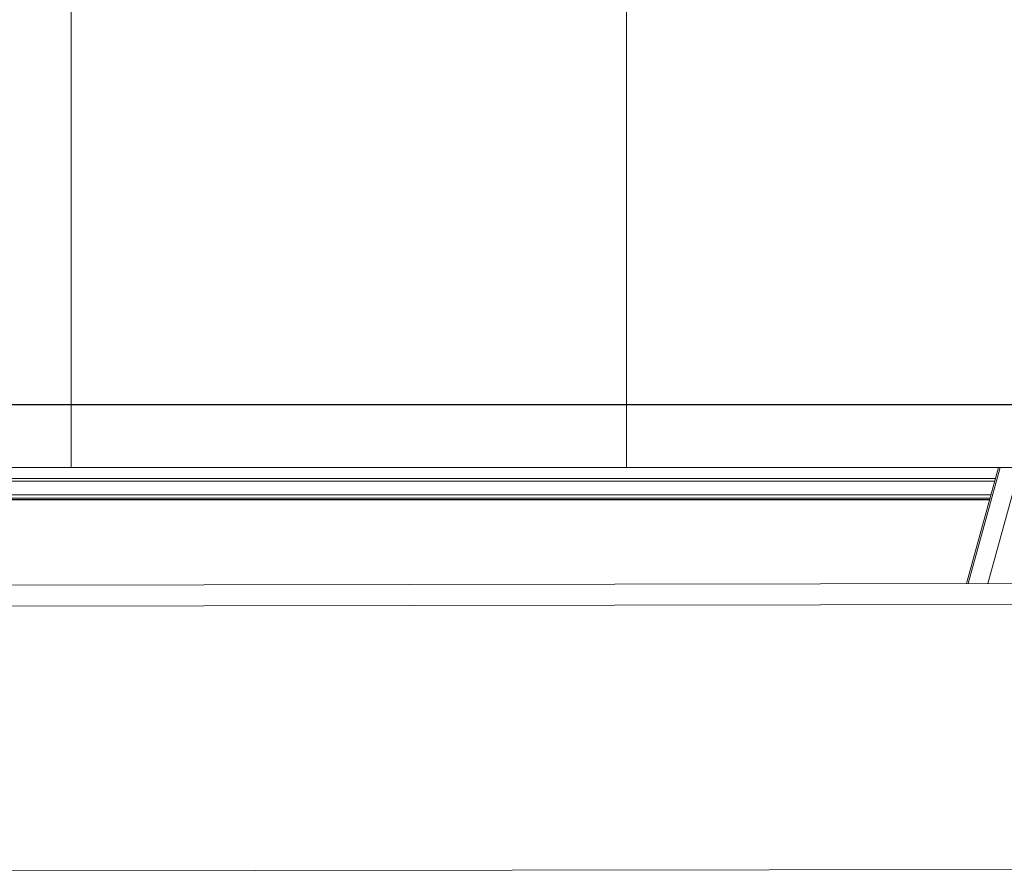
# Model space of a CAD drawing. Units: millimetres. Extents: x 9 to 832, y 9 to 585.
# Drawn here: x 478 to 528, y 268 to 311 of the extents above; entities that cross this region are included whole.
import ezdxf

# ---------------------------------------------------------------- set-up
doc = ezdxf.new("R2010")
doc.units = ezdxf.units.MM
doc.linetypes.add('SLD-Durchgehend', pattern=[0])
doc.layers.add('ZEICHNUNGSKOPF', color=7, linetype='SLD-Durchgehend')
doc.styles.get("Standard").update_dxf_attribs({"font": 'ARIAL.TTF'})
doc.dimstyles.new('SLDDIMSTYLE0', dxfattribs={"dimtxt": 3.5, "dimasz": 3.5, "dimexe": 0, "dimexo": 0.0625, "dimgap": 0.875, "dimtad": 1, "dimdec": 8, "dimlfac": 2, "dimzin": 12, "dimdsep": 46, "dimtxsty": 'Standard', "dimsah": 1, "dimcen": 0.09, "dimadec": 0, "dimazin": 0, "dimtfac": 1, "dimtofl": 0, "dimtmove": 0, "dimatfit": 3, "dimfxl": 1, "dimtolj": 1, "dimtzin": 12, "dimarcsym": 0})

# ---------------------------------------------------------------- blocks, each defined once
blk = doc.blocks.new('*D17')
at = {"layer": 'ZEICHNUNGSKOPF'}
for p, q in [((59.442, 292.649), (59.442, 354.22)), ((607.742, 276.262), (607.742, 354.22)), ((607.742, 353.22), (59.442, 353.22)), ((59.442, 276.262), (59.442, 290.649))]:
    blk.add_line(p, q, dxfattribs=at)
for points in [[(59.442, 353.22), (62.942, 352.82), (62.942, 353.62)], [(607.742, 353.22), (604.242, 353.62), (604.242, 352.82)]]:
    blk.add_solid(points, dxfattribs=at)
at = {"layer": 'ZEICHNUNGSKOPF', "insert": (328.518, 357.732), "char_height": 3.5, "attachment_point": 1}
blk.add_mtext('B-20', dxfattribs=at)
blk = doc.blocks.new('SW_CENTERMARKSYMBOL_1')
at = {"layer": 'ZEICHNUNGSKOPF', "color": 0}
blk.add_line((2.5, 0), (409.898, 0), dxfattribs=at)

msp = doc.modelspace()

# ---------------------------------------------------------------- linework, layer by layer
at = {"color": 7, "linetype": 'SLD-Durchgehend', "lineweight": 0}
for p, q in [((480.75839654, 335.43247332), (480.75839654, 288.43247493)), ((509.09173265, 288.43247493), (509.09173265, 335.43247332)), ((440.75839743, 288.43247493), (480.75839654, 288.43247493)), ((480.75839654, 288.43247493), (509.09173265, 288.43247493)), ((509.09173265, 288.43247493), (530.24188951, 288.43247493)), ((527.52309814, 282.5120983), (529.15282324, 288.43247493)), ((139.22293261, 287.73062651), (527.86053494, 287.73062651)), ((139.41488937, 287.03328942), (527.66857818, 287.03328942)), ((139.45962265, 286.87078667), (527.62384489, 286.87078667)), ((139.48121443, 286.79234696), (527.60225311, 286.79234696)), ((548.97428825, 281.46830455), (398.99713323, 281.24014356))]:
    msp.add_line(p, q, dxfattribs=at)
at = {"color": 7, "linetype": 'SLD-Durchgehend', "lineweight": 15}
for p, q in [((526.42355636, 282.51042471), (528.05372849, 288.43247493)), ((528.13967839, 288.43247493), (526.50955096, 282.51055603)), ((527.89821997, 287.86755142), (139.18523267, 287.86755142)), ((139.4820042, 286.78949338), (527.60146335, 286.78949338)), ((548.99766818, 282.54476723), (399.02051315, 282.31660531)), ((548.74172583, 267.96645128), (398.94857034, 267.73856963))]:
    msp.add_line(p, q, dxfattribs=at)

# ---------------------------------------------------------------- block references
at = {"layer": 'ZEICHNUNGSKOPF'}
msp.add_blockref('SW_CENTERMARKSYMBOL_1', (127.34374648, 291.64862485), dxfattribs=at)

# ---------------------------------------------------------------- dimensions: what is measured, and where the dimension line sits
dim = msp.add_linear_dim(base=(59.44173027, 353.22021586), p1=(607.74173027, 275.26224552), p2=(59.44173027, 275.26224552), text='B-20', dimstyle='SLDDIMSTYLE0', dxfattribs=at)
dim.commit()
dim.dimension.update_dxf_attribs({"geometry": '*D17', "text_midpoint": (333.59173027, 353.22021586)})

doc.saveas('drawing.dxf')
